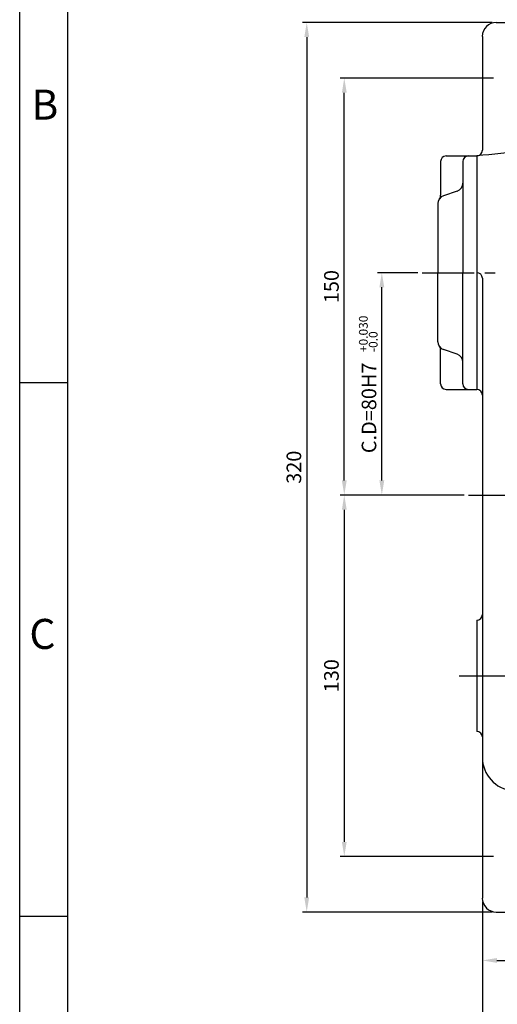
# Model space of a CAD drawing. Extents: x 0 to 378, y 0 to 268.
# Drawn here: x 0 to 57, y 59 to 177 of the extents above; entities that cross this region are included whole.
import ezdxf

# ---------------------------------------------------------------- set-up
doc = ezdxf.new("R2010")
doc.units = 0
doc.header["$LTSCALE"] = 5
doc.header["$MEASUREMENT"] = 0
doc.linetypes.add('CENTER', pattern=[2, 1.25, -0.25, 0.25, -0.25])
doc.layers.get('0').update_dxf_attribs({"color": 3, "linetype": 'CONTINUOUS'})
for name, color, linetype in [('01', 1, 'CENTER'), ('2', 2, 'CONTINUOUS'), ('5', 5, 'CONTINUOUS')]:
    doc.layers.add(name, color=color, linetype=linetype)
doc.styles.add('ROMANS', font='romans.shx')

msp = doc.modelspace()

# ---------------------------------------------------------------- linework, layer by layer
at = {"color": 2}
for p, q in [((38.4, 177.15), (33.9, 177.15)), ((56.61, 177.15), (38.4, 177.15)), ((38.4, 177.15), (38.4, 177.15)), ((34.4, 175.4), (34.4, 72.23)), ((56.78, 170.48), (38.4, 170.48)), ((38.9, 122.23), (38.9, 168.73)), ((47.73, 147.15), (42.9, 147.15)), ((43.4, 122.23), (43.4, 145.4)), ((42.9, 120.48), (38.4, 120.48)), ((53.28, 120.48), (42.9, 120.48)), ((38.9, 118.73), (38.9, 78.9)), ((56.78, 77.15), (38.4, 77.15)), ((55.45, 71.65), (55.45, 64.18)), ((38.4, 70.48), (33.9, 70.48)), ((56.61, 70.48), (38.4, 70.48)), ((55.45, 64.18), (55.45, 55.18)), ((57.2, 64.68), (67.03, 64.68))]:
    msp.add_line(p, q, dxfattribs=at)
for p, q in [((57.11, 177.15), (67.11, 177.15)), ((55.45, 175.48), (55.45, 161.82)), ((51.11, 161.15), (54.78, 161.15)), ((54.78, 161.15), (54.78, 147.15)), ((50.45, 160.48), (50.45, 156.43)), ((53.11, 160.48), (53.11, 147.15)), ((52.43, 156.92), (50.8, 156.38)), ((50.11, 155.43), (50.11, 147.15)), ((50.11, 138.87), (50.11, 147.15)), ((53.11, 133.82), (53.11, 147.15)), ((54.78, 147.15), (54.78, 133.15)), ((55.45, 146.48), (55.45, 72.15)), ((50.45, 133.82), (50.45, 137.87)), ((52.43, 137.38), (50.8, 137.92)), ((51.11, 133.15), (54.78, 133.15)), ((54.78, 105.48), (54.78, 92.15)), ((57.11, 70.48), (67.11, 70.48))]:
    msp.add_line(p, q)
for centre, radius, start, end in [((57.11, 175.48), 1.67, 90, 180), ((84.78, -108.02), 270.83, 93.9188, 96.3597), ((54.78, 161.82), 0.667, 276.344, 0), ((51.11, 160.48), 0.667, 90, 180), ((53.78, 160.48), 0.667, 90, 180), ((52.11, 157.87), 1, 288.4349, 0), ((51.11, 155.43), 1, 108.4349, 180), ((49.78, 156.43), 0.667, 323.1301, 360), ((54.78, 146.48), 0.667, 0, 90), ((51.11, 138.87), 1, 180, 251.5651), ((49.78, 137.87), 0.667, 0, 36.8699), ((52.11, 136.43), 1, 360, 71.5651), ((51.11, 133.82), 0.667, 180, 270), ((53.78, 133.82), 0.667, 180, 270), ((54.78, 132.48), 0.667, 0, 90), ((54.78, 106.15), 0.667, 270, 0), ((54.78, 91.48), 0.667, 0, 90), ((59.45, 89.02), 4, 180, 264.5521), ((57.11, 72.15), 1.67, 180, 270)]:
    msp.add_arc(centre, radius, start, end)
for points in [[(34.11, 175.4), (34.69, 175.4), (34.4, 177.15)], [(38.61, 168.73), (39.19, 168.73), (38.9, 170.48)], [(43.11, 145.4), (43.69, 145.4), (43.4, 147.15)], [(38.61, 122.23), (39.19, 122.23), (38.9, 120.48)], [(43.11, 122.23), (43.69, 122.23), (43.4, 120.48)], [(38.61, 118.73), (39.19, 118.73), (38.9, 120.48)], [(38.61, 78.9), (39.19, 78.9), (38.9, 77.15)], [(34.11, 72.23), (34.69, 72.23), (34.4, 70.48)], [(57.2, 64.97), (57.2, 64.39), (55.45, 64.68)]]:
    msp.add_solid(points, dxfattribs=at)
at = {"layer": '01'}
for p, q in [((48.23, 147.15), (148.11, 147.15)), ((53.78, 120.48), (115.78, 120.48)), ((52.65, 98.82), (59.4, 98.82))]:
    msp.add_line(p, q, dxfattribs=at)
at = {"layer": '2'}
for p, q in [((0, 0), (0, 267.54)), ((5.77, 133.96), (0, 133.96)), ((5.77, 69.96), (0, 69.96))]:
    msp.add_line(p, q, dxfattribs=at)
at = {"layer": '5'}
msp.add_line((5.77, 5.96), (5.77, 261.96), dxfattribs=at)

# ---------------------------------------------------------------- texts
at = {"color": 2, "char_height": 1.75, "attachment_point": 5, "rotation": 90, "style": 'ROMANS'}
for s, insert in [('\\A1;150', (37.36, 145.48)), ('\\A1;C.D=80H7', (41.86, 130.94)), ('\\A1;320', (32.86, 123.82)), ('\\A1;130', (37.36, 98.82))]:
    msp.add_mtext(s, dxfattribs=dict(at, insert=insert))
at = {"layer": '2', "style": 'ROMANS'}
for s, p in [('B', (1.4, 165.5)), ('C', (1.16, 102.03))]:
    msp.add_text(s, height=3.6, dxfattribs=at).set_placement(p)
for s, p in [('+0.030', (41.71, 137.63)), ('-0.0', (42.89, 137.63))]:
    msp.add_text(s, height=1.05, rotation=90, dxfattribs=at).set_placement(p)

doc.saveas('drawing.dxf')
